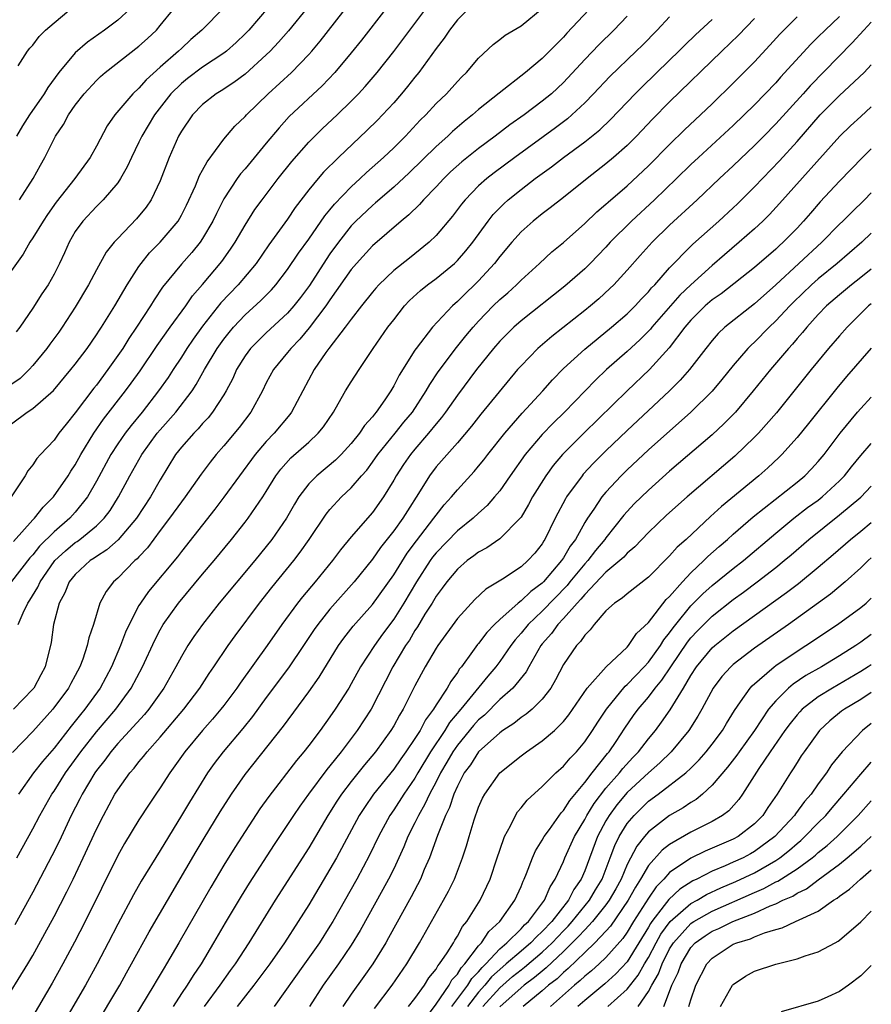
# Model space of a CAD drawing. Units: inches. Extents: x 2604000 to 2607000, y 1494000 to 1497000.
# Drawn here: x 2606920 to 2607000, y 1495063 to 1495156 of the extents above; entities that cross this region are included whole.
import ezdxf

# ---------------------------------------------------------------- set-up
doc = ezdxf.new("R2010")
doc.units = ezdxf.units.IN
doc.header["$MEASUREMENT"] = 0
doc.layers.add('LD26041494_2ft', color=180, linetype='Continuous')

msp = doc.modelspace()

# ---------------------------------------------------------------- linework, layer by layer
at = {"layer": 'LD26041494_2ft'}
for points, elevation in [([(2606977, 1495160.761), (2606971.312, 1495154.688), (2606971, 1495154.332), (2606970.327, 1495153.674), (2606969.694, 1495153), (2606969, 1495152.312), (2606967.428, 1495151), (2606964.949, 1495149.051), (2606963, 1495147.495), (2606962.431, 1495147), (2606961.631, 1495146.369), (2606960.555, 1495145.445), (2606960.095, 1495145), (2606959, 1495144.021), (2606956.455, 1495141.545), (2606955, 1495140.199), (2606953.293, 1495138.707), (2606953, 1495138.473), (2606951.451, 1495137), (2606951, 1495136.534), (2606949.79, 1495135), (2606949, 1495133.911), (2606948.627, 1495133.373), (2606947.06, 1495130.941), (2606946.212, 1495129.788), (2606945.601, 1495129), (2606945, 1495128.313), (2606943, 1495126.457), (2606941.513, 1495125), (2606941, 1495124.296), (2606940.2, 1495123), (2606939.833, 1495122.167), (2606939.215, 1495121), (2606939, 1495120.637), (2606937.947, 1495119), (2606937.53, 1495118.471), (2606937, 1495117.914), (2606936.582, 1495117.419), (2606936.16, 1495117), (2606935, 1495115.689), (2606934.46, 1495115), (2606933, 1495112.605), (2606932.087, 1495111), (2606930.761, 1495109), (2606929.04, 1495106.96), (2606927.987, 1495106.013), (2606927, 1495105.398), (2606926.774, 1495105.226), (2606926.419, 1495105), (2606925, 1495103.707), (2606924.426, 1495103), (2606924.032, 1495101.968), (2606923.496, 1495101), (2606922.948, 1495099), (2606922.717, 1495097.283), (2606922.178, 1495095), (2606921.751, 1495094.249), (2606921.09, 1495093), (2606921, 1495092.89), (2606919.18, 1495091)], 9364), ([(2606945, 1495159.276), (2606941.346, 1495155), (2606941, 1495154.634), (2606940.166, 1495153.834), (2606939.252, 1495153), (2606939, 1495152.807), (2606937, 1495151.489), (2606935.577, 1495150.423), (2606935, 1495149.975), (2606934.007, 1495149), (2606932.453, 1495147), (2606931.261, 1495145), (2606931, 1495144.439), (2606930.287, 1495143), (2606929.899, 1495142.101), (2606929.266, 1495141), (2606929, 1495140.613), (2606927.63, 1495139), (2606927.32, 1495138.679), (2606927, 1495138.381), (2606925.708, 1495137), (2606925, 1495136.005), (2606924.413, 1495135), (2606923.982, 1495134.018), (2606923.505, 1495133), (2606923, 1495131.985), (2606922.447, 1495131), (2606921.865, 1495130.135), (2606921, 1495128.784), (2606919.793, 1495127), (2606919.449, 1495126.551)], 9350), ([(2606919, 1495117.9), (2606920.478, 1495119), (2606921, 1495119.33), (2606922.958, 1495121.042), (2606924.593, 1495123), (2606925, 1495123.512), (2606926.118, 1495125), (2606927, 1495126.281), (2606927.274, 1495126.726), (2606927.464, 1495127), (2606928.716, 1495129), (2606929.892, 1495131), (2606931, 1495132.706), (2606931.207, 1495133), (2606932.007, 1495133.993), (2606933.005, 1495135), (2606934.688, 1495137), (2606935, 1495137.54), (2606935.491, 1495138.509), (2606936.333, 1495140.333), (2606936.716, 1495141.284), (2606937, 1495141.783), (2606937.414, 1495142.586), (2606939, 1495144.718), (2606940.048, 1495145.952), (2606941, 1495146.848), (2606941.133, 1495147), (2606943.17, 1495149), (2606945.361, 1495151), (2606947, 1495152.681), (2606947.284, 1495153), (2606948.065, 1495153.935), (2606951, 1495157.674)], 9354), ([(2606946.891, 1495157.109), (2606945.088, 1495154.912), (2606944.158, 1495153.842), (2606943.367, 1495153), (2606943, 1495152.646), (2606941, 1495150.848), (2606939.954, 1495150.046), (2606938.742, 1495149.258), (2606938.291, 1495149), (2606937, 1495147.997), (2606936.036, 1495147), (2606935, 1495145.465), (2606934.736, 1495145), (2606933.837, 1495143), (2606933, 1495140.802), (2606932.141, 1495139), (2606931.677, 1495138.323), (2606930.786, 1495137.214), (2606929, 1495135.351), (2606928.682, 1495135), (2606927.927, 1495134.074), (2606927, 1495132.413), (2606926.261, 1495131), (2606925, 1495128.882), (2606923.777, 1495127), (2606923.457, 1495126.544), (2606922.6, 1495125.4), (2606922.324, 1495125), (2606921, 1495123.374), (2606920.669, 1495123), (2606919.826, 1495122.174), (2606918.636, 1495121.364)], 9352), ([(2606954.267, 1495157), (2606951.961, 1495154.039), (2606951, 1495152.846), (2606949.454, 1495151), (2606948.262, 1495149.738), (2606945.156, 1495146.844), (2606944.203, 1495145.797), (2606943, 1495144.33), (2606941, 1495141.934), (2606940.565, 1495141.435), (2606940.259, 1495141), (2606939, 1495139.083), (2606938.294, 1495137.706), (2606937.963, 1495137), (2606937, 1495135.357), (2606936.763, 1495135), (2606935.976, 1495134.024), (2606935, 1495132.932), (2606933.236, 1495130.764), (2606932.433, 1495129.567), (2606932.094, 1495129), (2606930.784, 1495127), (2606930.054, 1495125.946), (2606929.468, 1495125), (2606928.076, 1495123), (2606927, 1495121.549), (2606926.751, 1495121.249), (2606925, 1495118.915), (2606924.131, 1495117.869), (2606923.454, 1495117), (2606923, 1495116.354), (2606921.727, 1495115), (2606921.386, 1495114.614), (2606921, 1495114.025), (2606920.543, 1495113.457), (2606920.279, 1495113), (2606918.969, 1495111)], 9356), ([(2606939, 1495157.091), (2606936.923, 1495155), (2606935.902, 1495154.098), (2606935, 1495153.262), (2606934.738, 1495153), (2606933, 1495151.489), (2606931.685, 1495150.315), (2606931, 1495149.52), (2606930.436, 1495149), (2606928.731, 1495147), (2606928.017, 1495145.983), (2606927, 1495144.041), (2606926.417, 1495143), (2606924.968, 1495141), (2606923.21, 1495138.79), (2606922.384, 1495137.616), (2606921.973, 1495137), (2606921, 1495135.418), (2606920.722, 1495135), (2606920.106, 1495133.894), (2606919, 1495132.341)], 9348), ([(2606962.064, 1495157), (2606961, 1495155.947), (2606960.248, 1495155), (2606959.764, 1495154.236), (2606959, 1495153.261), (2606957.358, 1495151), (2606957, 1495150.568), (2606956.313, 1495149.687), (2606955.743, 1495149), (2606955, 1495148.149), (2606953.951, 1495147), (2606953.482, 1495146.518), (2606952.473, 1495145.527), (2606949.79, 1495143), (2606948.396, 1495141.604), (2606947.88, 1495141), (2606947, 1495139.931), (2606945.732, 1495138.268), (2606945, 1495137.185), (2606943.251, 1495134.749), (2606942.037, 1495133), (2606940.346, 1495131), (2606938.719, 1495129.281), (2606937, 1495127.088), (2606936.125, 1495125.875), (2606935.526, 1495125), (2606935, 1495124.175), (2606934.211, 1495123), (2606933.74, 1495122.26), (2606932.859, 1495121), (2606931.301, 1495119), (2606930.259, 1495117.741), (2606929.695, 1495117), (2606929, 1495116.002), (2606928.347, 1495115), (2606927, 1495112.497), (2606926.163, 1495111), (2606925, 1495109.556), (2606924.5, 1495109), (2606923, 1495107.712), (2606921.639, 1495106.361), (2606921, 1495105.544), (2606920.734, 1495105.265), (2606919, 1495103.04)], 9360), ([(2606919.183, 1495106.817), (2606921, 1495108.835), (2606921.164, 1495109), (2606921.963, 1495110.036), (2606922.966, 1495111), (2606924.323, 1495113), (2606924.578, 1495113.422), (2606925, 1495114.044), (2606925.52, 1495115), (2606926.751, 1495117), (2606927.675, 1495118.325), (2606929.746, 1495121), (2606930.276, 1495121.724), (2606931.101, 1495122.899), (2606932.726, 1495125.274), (2606933.952, 1495127), (2606935.408, 1495129), (2606936.053, 1495129.947), (2606937, 1495131.02), (2606938.811, 1495133.19), (2606939.639, 1495134.361), (2606940.065, 1495135), (2606941, 1495136.619), (2606941.921, 1495138.079), (2606942.595, 1495139), (2606944.117, 1495141), (2606945.395, 1495142.606), (2606947, 1495144.441), (2606948.288, 1495145.712), (2606949.676, 1495147), (2606951, 1495148.288), (2606951.695, 1495149), (2606952.321, 1495149.679), (2606953.45, 1495151), (2606955, 1495152.967), (2606958.027, 1495157)], 9358), ([(2606930.176, 1495157), (2606929, 1495155.926), (2606927.749, 1495155), (2606926.139, 1495153.862), (2606925, 1495152.841), (2606923.469, 1495151), (2606922.415, 1495149.586), (2606922.068, 1495149), (2606920.699, 1495147), (2606920.037, 1495145.963), (2606919.474, 1495145)], 9344), ([(2606919.619, 1495099), (2606920.1, 1495100.099), (2606920.544, 1495101), (2606920.734, 1495101.266), (2606921.483, 1495102.516), (2606921.681, 1495103), (2606923, 1495104.912), (2606923.072, 1495105), (2606924.069, 1495105.931), (2606925, 1495106.7), (2606925.183, 1495106.817), (2606925.424, 1495107), (2606927, 1495108.289), (2606927.731, 1495109), (2606928.275, 1495109.725), (2606929.085, 1495111), (2606930.148, 1495113), (2606931.274, 1495115), (2606932.721, 1495117), (2606933, 1495117.334), (2606934.479, 1495119), (2606936.001, 1495121), (2606936.402, 1495121.598), (2606937.177, 1495123), (2606938.377, 1495125), (2606939, 1495125.875), (2606939.493, 1495126.507), (2606939.915, 1495127), (2606941, 1495128.157), (2606942.496, 1495129.504), (2606943.479, 1495130.521), (2606943.897, 1495131), (2606945, 1495132.424), (2606946.033, 1495133.967), (2606947, 1495135.301), (2606948.506, 1495137.494), (2606949, 1495138.071), (2606949.411, 1495138.589), (2606951, 1495140.235), (2606951.837, 1495141), (2606952.427, 1495141.573), (2606954.037, 1495143), (2606955, 1495143.907), (2606956.113, 1495145), (2606957.51, 1495146.49), (2606958.032, 1495147), (2606959, 1495148.061), (2606959.97, 1495149), (2606961, 1495150.144), (2606961.418, 1495150.582), (2606961.869, 1495151), (2606963, 1495152.347), (2606964.371, 1495153.63), (2606965, 1495154.096), (2606965.493, 1495154.507), (2606967, 1495155.409), (2606969, 1495157.019)], 9362), ([(2606919.62, 1495151.62), (2606920.502, 1495153), (2606920.719, 1495153.281), (2606921, 1495153.58), (2606921.597, 1495154.403), (2606922.205, 1495155), (2606923, 1495155.692), (2606925, 1495157.331)], 9342), ([(2606919.748, 1495139), (2606921.035, 1495141), (2606921.721, 1495142.279), (2606922.131, 1495143), (2606923, 1495144.757), (2606923.135, 1495145), (2606923.898, 1495146.103), (2606924.373, 1495147), (2606925, 1495147.907), (2606925.836, 1495149), (2606927, 1495150.255), (2606927.384, 1495150.616), (2606927.834, 1495151), (2606931, 1495153.471), (2606931.802, 1495154.198), (2606932.644, 1495155), (2606933, 1495155.41), (2606934.293, 1495157)], 9346), ([(2606918.048, 1495063), (2606920.534, 1495067), (2606921, 1495067.783), (2606922.144, 1495069.856), (2606923, 1495071.46), (2606924.21, 1495073.79), (2606924.811, 1495075), (2606925.761, 1495077), (2606927, 1495079.708), (2606927.653, 1495081), (2606928.745, 1495083), (2606929, 1495083.402), (2606930.14, 1495085), (2606930.545, 1495085.455), (2606931, 1495086.044), (2606931.439, 1495086.56), (2606931.771, 1495087), (2606933, 1495088.374), (2606935.229, 1495091), (2606936.744, 1495093), (2606937.622, 1495094.378), (2606938.06, 1495095), (2606939.409, 1495097), (2606940.068, 1495097.932), (2606942.35, 1495101), (2606943.518, 1495102.482), (2606945.579, 1495105), (2606946.199, 1495105.802), (2606947.037, 1495107), (2606948.631, 1495109.369), (2606949, 1495109.819), (2606950.094, 1495111), (2606951, 1495111.85), (2606951.97, 1495113), (2606952.458, 1495113.542), (2606953, 1495114.267), (2606953.503, 1495115), (2606955.134, 1495117), (2606955.957, 1495118.043), (2606956.762, 1495119), (2606958.074, 1495121), (2606958.399, 1495121.601), (2606959.205, 1495122.796), (2606960.922, 1495125.078), (2606961.81, 1495126.19), (2606962.486, 1495127), (2606963, 1495127.564), (2606964.386, 1495129), (2606965, 1495129.603), (2606965.75, 1495130.25), (2606966.571, 1495131), (2606967, 1495131.439), (2606968.742, 1495133), (2606969.916, 1495134.084), (2606971, 1495134.99), (2606973, 1495136.775), (2606974.146, 1495137.854), (2606975, 1495138.578), (2606975.217, 1495138.783), (2606977, 1495140.333), (2606979, 1495142.187), (2606981, 1495144.222), (2606982.396, 1495145.604), (2606983.904, 1495147), (2606985, 1495148.045), (2606987, 1495149.997), (2606987.999, 1495151), (2606989, 1495152.014), (2606990.442, 1495153.558), (2606991.39, 1495154.609), (2606993, 1495156.248)], 9374), ([(2606977, 1495156.32), (2606975.743, 1495155), (2606974.356, 1495153.644), (2606973, 1495152.222), (2606971, 1495150.068), (2606969.857, 1495149), (2606969, 1495148.285), (2606967.306, 1495147), (2606965.947, 1495146.053), (2606964.57, 1495145), (2606963, 1495143.846), (2606961.42, 1495142.579), (2606960.369, 1495141.631), (2606959.716, 1495141), (2606959, 1495140.224), (2606957.807, 1495139), (2606957.435, 1495138.565), (2606956.427, 1495137.573), (2606955.712, 1495137), (2606953, 1495134.668), (2606951.494, 1495133), (2606951, 1495132.421), (2606949, 1495129.582), (2606948.612, 1495129), (2606947.054, 1495126.946), (2606946.145, 1495125.855), (2606945.303, 1495125), (2606945, 1495124.6), (2606943.679, 1495123), (2606943, 1495121.756), (2606942.627, 1495121), (2606941.543, 1495119), (2606940.445, 1495117.555), (2606939, 1495115.805), (2606938.285, 1495115), (2606937.706, 1495114.294), (2606936.857, 1495113.143), (2606935.36, 1495111), (2606935, 1495110.538), (2606933.881, 1495109), (2606933, 1495107.843), (2606931.793, 1495106.207), (2606931, 1495105.366), (2606930.832, 1495105.168), (2606930.629, 1495105), (2606929, 1495103.341), (2606928.599, 1495103), (2606927.901, 1495102.099), (2606927.312, 1495101), (2606926.705, 1495099), (2606926.269, 1495097.731), (2606926.138, 1495097), (2606925.725, 1495095.725), (2606925.442, 1495095), (2606925, 1495094.166), (2606924.581, 1495093.419), (2606924.372, 1495093), (2606922.879, 1495091), (2606921, 1495088.909), (2606919.091, 1495086.909)], 9366), ([(2606989, 1495156.076), (2606987.5, 1495154.5), (2606985.929, 1495153), (2606981, 1495148.225), (2606979.4, 1495146.6), (2606977.883, 1495145), (2606977, 1495144.126), (2606975.722, 1495143), (2606975, 1495142.388), (2606973.228, 1495141), (2606971, 1495139.222), (2606969.755, 1495138.244), (2606969, 1495137.68), (2606968.147, 1495137), (2606967, 1495135.969), (2606966.141, 1495135), (2606965, 1495133.655), (2606964.497, 1495133), (2606963, 1495131.372), (2606962.631, 1495131), (2606961.793, 1495130.207), (2606961, 1495129.406), (2606960.534, 1495129), (2606958.666, 1495127), (2606957.105, 1495125), (2606957, 1495124.843), (2606955.516, 1495122.484), (2606955, 1495121.468), (2606954.724, 1495121), (2606954.169, 1495120.169), (2606953.359, 1495119), (2606953.187, 1495118.813), (2606953, 1495118.553), (2606952.265, 1495117.735), (2606951.793, 1495117), (2606951, 1495116.026), (2606950.052, 1495115), (2606949.529, 1495114.471), (2606947.747, 1495113), (2606947, 1495112.24), (2606946.074, 1495111), (2606945.666, 1495110.335), (2606944.909, 1495109), (2606943.526, 1495107), (2606943, 1495106.329), (2606941.912, 1495105), (2606938.562, 1495101), (2606936.978, 1495099), (2606936.161, 1495097.839), (2606935.607, 1495097), (2606935, 1495095.978), (2606934.485, 1495095), (2606933.344, 1495093), (2606931.928, 1495091), (2606931.51, 1495090.49), (2606929, 1495087.757), (2606928.356, 1495087), (2606927.791, 1495086.209), (2606927, 1495085.238), (2606926.832, 1495085), (2606925.642, 1495083), (2606925.434, 1495082.566), (2606924.631, 1495081), (2606923.473, 1495078.527), (2606922.808, 1495077.192), (2606921, 1495073.752), (2606919.324, 1495070.676)], 9372), ([(2606919.494, 1495077), (2606921, 1495079.732), (2606921.662, 1495081), (2606922.795, 1495083), (2606923, 1495083.295), (2606924.075, 1495085), (2606925.536, 1495087), (2606927, 1495088.869), (2606928.826, 1495091), (2606930.274, 1495093), (2606931.325, 1495095), (2606932.486, 1495097.514), (2606933, 1495098.486), (2606933.298, 1495099), (2606934.715, 1495101), (2606937, 1495103.727), (2606938.095, 1495105), (2606939.728, 1495107), (2606941, 1495108.632), (2606941.28, 1495109), (2606942.658, 1495111), (2606943, 1495111.531), (2606943.9, 1495113), (2606944.37, 1495113.63), (2606945.322, 1495114.678), (2606947, 1495116.178), (2606947.894, 1495117), (2606948.384, 1495117.616), (2606949.317, 1495119), (2606949.78, 1495119.781), (2606950.472, 1495121), (2606951, 1495121.859), (2606951.736, 1495123), (2606953.075, 1495125), (2606954.461, 1495127), (2606955, 1495127.707), (2606956.024, 1495129), (2606956.494, 1495129.506), (2606957.531, 1495130.469), (2606958.202, 1495131), (2606959, 1495131.583), (2606960.718, 1495133), (2606961, 1495133.271), (2606961.807, 1495134.194), (2606962.457, 1495135), (2606963.913, 1495137), (2606964.385, 1495137.615), (2606965.37, 1495138.63), (2606965.788, 1495139), (2606967, 1495139.975), (2606968.337, 1495141), (2606969.879, 1495142.121), (2606971.001, 1495143), (2606973, 1495144.452), (2606974.412, 1495145.588), (2606975.434, 1495146.566), (2606977.757, 1495149), (2606978.379, 1495149.621), (2606981, 1495152.151), (2606981.863, 1495153), (2606982.423, 1495153.577), (2606983.443, 1495154.557), (2606985, 1495155.979)], 9370), ([(2606981, 1495156.242), (2606979.829, 1495155), (2606978.432, 1495153.568), (2606977.853, 1495153), (2606975.365, 1495150.635), (2606973.836, 1495149), (2606973, 1495148.137), (2606971.801, 1495147), (2606971.373, 1495146.627), (2606970.232, 1495145.768), (2606966.417, 1495143), (2606964.457, 1495141.543), (2606963.771, 1495141), (2606963, 1495140.305), (2606961.728, 1495139), (2606961.404, 1495138.596), (2606960.545, 1495137.455), (2606959, 1495135.64), (2606958.342, 1495135), (2606957, 1495133.915), (2606956.481, 1495133.518), (2606955, 1495132.334), (2606953.617, 1495131), (2606953.323, 1495130.677), (2606953, 1495130.297), (2606951.964, 1495129), (2606951, 1495127.761), (2606950.442, 1495127), (2606948.883, 1495125), (2606948.611, 1495124.611), (2606947.521, 1495123), (2606945.375, 1495119), (2606945.216, 1495118.784), (2606943.749, 1495117), (2606943, 1495116.227), (2606941.953, 1495115), (2606939.002, 1495110.998), (2606938.141, 1495109.859), (2606935, 1495105.864), (2606934.633, 1495105.367), (2606931.901, 1495102.099), (2606931.138, 1495101), (2606931, 1495100.759), (2606930.095, 1495099), (2606929.744, 1495098.256), (2606929.278, 1495097), (2606928.42, 1495095), (2606927.353, 1495093), (2606925.902, 1495091), (2606925.488, 1495090.512), (2606925, 1495089.865), (2606924.606, 1495089.393), (2606923, 1495087.337), (2606921.913, 1495086.087), (2606921.079, 1495085), (2606919.642, 1495083)], 9368), ([(2606997, 1495156.279), (2606995.642, 1495155), (2606995, 1495154.344), (2606994.318, 1495153.682), (2606991.452, 1495150.549), (2606991, 1495150.03), (2606989, 1495147.955), (2606987, 1495146.005), (2606983.711, 1495143), (2606983, 1495142.33), (2606981.659, 1495141), (2606979.588, 1495139), (2606977.421, 1495137), (2606975.41, 1495135), (2606975, 1495134.553), (2606973.498, 1495133), (2606973, 1495132.509), (2606971.136, 1495130.864), (2606967, 1495127.595), (2606966.33, 1495127), (2606965, 1495125.673), (2606964.421, 1495125), (2606962.81, 1495123), (2606961, 1495120.589), (2606959.887, 1495119), (2606959.511, 1495118.489), (2606959, 1495117.9), (2606958.285, 1495117), (2606957, 1495115.516), (2606956.571, 1495115), (2606955.933, 1495114.067), (2606955.234, 1495113), (2606955, 1495112.576), (2606954.039, 1495111), (2606953, 1495109.54), (2606951, 1495107.232), (2606949.986, 1495106.014), (2606949.233, 1495105), (2606947.606, 1495103), (2606946.403, 1495101.597), (2606945.928, 1495101), (2606944.456, 1495099), (2606943.078, 1495097), (2606940.533, 1495093.467), (2606940.223, 1495093), (2606939, 1495091.36), (2606938.725, 1495091), (2606937.941, 1495090.059), (2606936.994, 1495089), (2606935.333, 1495087), (2606933.9, 1495085), (2606933, 1495083.6), (2606932.582, 1495083), (2606931.952, 1495082.048), (2606931, 1495080.573), (2606929.648, 1495078.352), (2606929, 1495077.212), (2606925.939, 1495071), (2606924.941, 1495069.059), (2606923.838, 1495067), (2606922.823, 1495065.177), (2606921, 1495062.07)], 9376), ([(2607000, 1495155.734), (2606999.282, 1495155), (2606998.197, 1495153.803), (2606994.25, 1495149.75), (2606993.588, 1495149), (2606991, 1495146.147), (2606989.88, 1495145), (2606989, 1495144.107), (2606987, 1495142.199), (2606985.705, 1495141), (2606983.6, 1495139), (2606981, 1495136.597), (2606979.362, 1495135), (2606978.233, 1495133.767), (2606977, 1495132.367), (2606975.736, 1495131), (2606975.365, 1495130.635), (2606974.326, 1495129.675), (2606973.542, 1495129), (2606973, 1495128.559), (2606969.886, 1495126.114), (2606968.595, 1495125), (2606967, 1495123.368), (2606966.676, 1495123), (2606963.203, 1495118.797), (2606962.327, 1495117.673), (2606961, 1495116.112), (2606959, 1495113.831), (2606958.372, 1495113), (2606957.343, 1495111.343), (2606956.292, 1495109.708), (2606955.856, 1495109), (2606955, 1495107.798), (2606953.766, 1495106.234), (2606953, 1495105.143), (2606951.281, 1495103), (2606949, 1495100.423), (2606947.852, 1495099), (2606947.501, 1495098.499), (2606946.519, 1495097), (2606945.101, 1495094.899), (2606943, 1495092.096), (2606941.692, 1495090.308), (2606940.802, 1495089.198), (2606938.942, 1495087), (2606938.104, 1495085.896), (2606937.461, 1495085), (2606935.751, 1495082.248), (2606935, 1495080.978), (2606933, 1495077.694), (2606931.204, 1495074.796), (2606930.478, 1495073.522), (2606929, 1495070.753), (2606928.112, 1495069), (2606927.065, 1495067), (2606925.968, 1495065), (2606921.928, 1495058.072)], 9378), ([(2606926.826, 1495061), (2606929.195, 1495065), (2606929.834, 1495066.166), (2606930.315, 1495067), (2606931.976, 1495070.024), (2606936.394, 1495077.606), (2606937.142, 1495078.858), (2606938.664, 1495081.336), (2606939.73, 1495083), (2606941, 1495084.836), (2606944.61, 1495089.39), (2606947, 1495092.632), (2606947.988, 1495094.013), (2606949.807, 1495097), (2606950.298, 1495097.702), (2606951.172, 1495098.828), (2606953, 1495100.884), (2606955, 1495103.659), (2606956.284, 1495105.716), (2606957.137, 1495106.864), (2606958.797, 1495109), (2606959, 1495109.296), (2606959.755, 1495110.245), (2606960.439, 1495111), (2606961, 1495111.688), (2606962.589, 1495113.411), (2606963, 1495113.899), (2606963.495, 1495114.506), (2606963.869, 1495115), (2606965.459, 1495117), (2606967.109, 1495118.891), (2606969.049, 1495121), (2606969.958, 1495122.042), (2606971, 1495123.096), (2606973, 1495124.923), (2606975.538, 1495127), (2606977, 1495128.259), (2606977.752, 1495129), (2606978.344, 1495129.656), (2606979, 1495130.33), (2606979.298, 1495130.702), (2606979.591, 1495131), (2606981, 1495132.596), (2606983, 1495134.646), (2606983.177, 1495134.823), (2606985.628, 1495137), (2606987, 1495138.257), (2606987.385, 1495138.615), (2606989, 1495140.223), (2606991.336, 1495142.664), (2606993, 1495144.493), (2606995.182, 1495147), (2606997, 1495148.816), (2606999.328, 1495151), (2607000, 1495151.724)], 9380), ([(2607000, 1495147.752), (2606999, 1495146.858), (2606998.036, 1495145.964), (2606997.03, 1495145), (2606991.358, 1495138.642), (2606990.398, 1495137.602), (2606989.786, 1495137), (2606989, 1495136.265), (2606987.562, 1495135), (2606986.168, 1495133.832), (2606985, 1495132.827), (2606983, 1495131.003), (2606981.971, 1495130.03), (2606979.327, 1495127), (2606979.185, 1495126.815), (2606979, 1495126.619), (2606978.189, 1495125.81), (2606977, 1495124.71), (2606975.067, 1495123), (2606974.002, 1495121.998), (2606971.08, 1495119), (2606970.032, 1495117.968), (2606969, 1495116.881), (2606967.402, 1495115), (2606965.966, 1495113), (2606965, 1495111.593), (2606964.514, 1495111), (2606963.812, 1495110.188), (2606963, 1495109.488), (2606962.492, 1495109), (2606961, 1495107.795), (2606959, 1495105.728), (2606958.674, 1495105.326), (2606958.445, 1495105), (2606957.153, 1495103), (2606955.951, 1495101), (2606955, 1495099.485), (2606953.942, 1495098.058), (2606953.182, 1495097), (2606951.887, 1495095), (2606951, 1495093.382), (2606950.775, 1495093), (2606949.489, 1495091), (2606949, 1495090.295), (2606948.063, 1495089), (2606947, 1495087.592), (2606946.543, 1495087), (2606945.841, 1495086.159), (2606943.226, 1495082.774), (2606942.399, 1495081.601), (2606941, 1495079.487), (2606940.029, 1495077.971), (2606939, 1495076.315), (2606937.763, 1495074.237), (2606934.768, 1495069), (2606933.605, 1495067), (2606933.366, 1495066.634), (2606932.613, 1495065.387), (2606932.396, 1495065), (2606929.98, 1495061)], 9382), ([(2607000, 1495143.815), (2606999.156, 1495143), (2606997, 1495140.767), (2606995.194, 1495138.806), (2606994.256, 1495137.744), (2606993.625, 1495137), (2606993, 1495136.328), (2606991.704, 1495135), (2606991.328, 1495134.672), (2606991, 1495134.353), (2606989, 1495132.63), (2606985.848, 1495130.152), (2606985, 1495129.562), (2606984.353, 1495129), (2606983, 1495127.668), (2606982.428, 1495127), (2606980.953, 1495125.046), (2606979.1, 1495123), (2606977, 1495120.993), (2606972.94, 1495117.06), (2606970.917, 1495115), (2606970.038, 1495113.961), (2606969.321, 1495113), (2606968.068, 1495111), (2606967.705, 1495110.295), (2606967, 1495109.1), (2606966.928, 1495109), (2606965, 1495107.058), (2606963.779, 1495106.221), (2606963, 1495105.795), (2606962.559, 1495105.441), (2606961.934, 1495105), (2606961, 1495104.212), (2606959.995, 1495103), (2606959.582, 1495102.418), (2606959, 1495101.659), (2606958.612, 1495101), (2606957.951, 1495099.951), (2606957.238, 1495098.762), (2606957, 1495098.413), (2606956.478, 1495097.522), (2606956.128, 1495097), (2606954.937, 1495095), (2606952.877, 1495091), (2606951.575, 1495089), (2606950.056, 1495087), (2606949, 1495085.673), (2606948.692, 1495085.308), (2606946.971, 1495083), (2606946.148, 1495081.852), (2606945.566, 1495081), (2606945, 1495080.129), (2606943.74, 1495078.26), (2606941.387, 1495074.613), (2606940.621, 1495073.379), (2606939.123, 1495070.877), (2606938.041, 1495069), (2606936.848, 1495067), (2606936.096, 1495065.904), (2606935.536, 1495065), (2606935, 1495064.21), (2606934.212, 1495063)], 9384), ([(2607000, 1495139.658), (2606999.349, 1495139), (2606998.153, 1495137.847), (2606997.325, 1495137), (2606997, 1495136.691), (2606995.35, 1495135), (2606991, 1495130.996), (2606989, 1495129.209), (2606986.208, 1495127), (2606985.582, 1495126.418), (2606985, 1495125.755), (2606984.397, 1495125), (2606982.879, 1495123), (2606982.006, 1495121.994), (2606980.996, 1495121.003), (2606977, 1495117.266), (2606975, 1495115.359), (2606973.819, 1495114.181), (2606972.865, 1495113.135), (2606972.753, 1495113), (2606971.294, 1495111), (2606971.179, 1495110.821), (2606970.228, 1495109), (2606969.252, 1495107), (2606969.147, 1495106.853), (2606969, 1495106.599), (2606968.287, 1495105.713), (2606967.649, 1495105), (2606967, 1495104.416), (2606965.255, 1495103.255), (2606963.697, 1495102.303), (2606962.661, 1495101.339), (2606961, 1495099.559), (2606959.157, 1495097), (2606959, 1495096.756), (2606957.983, 1495095), (2606957, 1495093.21), (2606955.897, 1495091), (2606955.551, 1495090.449), (2606955, 1495089.428), (2606954.745, 1495089), (2606953.289, 1495087), (2606952.246, 1495085.754), (2606951, 1495084.178), (2606950.099, 1495083), (2606949.659, 1495082.341), (2606948.806, 1495081), (2606947, 1495077.948), (2606943.844, 1495073), (2606941.339, 1495069), (2606940.054, 1495067), (2606939.607, 1495066.393), (2606938.631, 1495065), (2606937.161, 1495063)], 9386), ([(2607000, 1495135.843), (2606999.099, 1495135), (2606996.794, 1495133), (2606995, 1495131.547), (2606994.379, 1495131), (2606992.655, 1495129.345), (2606992.31, 1495129), (2606991, 1495127.602), (2606990.362, 1495127), (2606989, 1495125.595), (2606988.684, 1495125.316), (2606988.379, 1495125), (2606987, 1495123.399), (2606985.93, 1495122.07), (2606985, 1495120.965), (2606983.004, 1495118.996), (2606979, 1495115.433), (2606977, 1495113.569), (2606976.423, 1495113), (2606975, 1495111.462), (2606974.619, 1495111), (2606973.867, 1495109.867), (2606973.267, 1495109), (2606973, 1495108.581), (2606972.118, 1495107), (2606971.631, 1495106.369), (2606971, 1495105.277), (2606970.818, 1495105), (2606969.131, 1495103), (2606969, 1495102.865), (2606967.919, 1495102.081), (2606967, 1495101.204), (2606966.726, 1495101), (2606965, 1495099.463), (2606964.508, 1495099), (2606963.766, 1495098.234), (2606963, 1495097.202), (2606962.904, 1495097.096), (2606962.437, 1495096.437), (2606961.378, 1495095), (2606961.203, 1495094.797), (2606961, 1495094.468), (2606960.372, 1495093.628), (2606960.032, 1495093), (2606959, 1495091.406), (2606958.759, 1495091), (2606957.997, 1495090.003), (2606957.482, 1495089), (2606957, 1495088.233), (2606956.153, 1495087), (2606955.668, 1495086.331), (2606955, 1495085.368), (2606953.112, 1495083), (2606952.247, 1495081.753), (2606951.763, 1495081), (2606949.6, 1495077), (2606949, 1495075.938), (2606947, 1495072.585), (2606946.009, 1495071), (2606944.714, 1495069), (2606943.321, 1495067), (2606941.827, 1495065), (2606940.253, 1495063)], 9388), ([(2607000, 1495132.478), (2606999, 1495131.669), (2606998.146, 1495131), (2606997, 1495130.054), (2606995.788, 1495129), (2606995, 1495128.182), (2606993.918, 1495127), (2606993.509, 1495126.491), (2606993, 1495125.918), (2606992.586, 1495125.414), (2606992.194, 1495125), (2606990.499, 1495123), (2606988.879, 1495121), (2606987.194, 1495119), (2606986.111, 1495117.889), (2606985, 1495116.868), (2606981, 1495113.419), (2606979, 1495111.652), (2606977.661, 1495110.339), (2606977, 1495109.642), (2606976.699, 1495109.301), (2606975, 1495107.162), (2606974.891, 1495107), (2606974.028, 1495105.972), (2606973.28, 1495105), (2606973, 1495104.708), (2606971.605, 1495103), (2606971.341, 1495102.659), (2606969, 1495100.252), (2606967.657, 1495099), (2606967, 1495098.167), (2606966.452, 1495097.548), (2606966.042, 1495097), (2606965, 1495095.507), (2606964.616, 1495095), (2606963.872, 1495094.129), (2606961.338, 1495091), (2606960.261, 1495089.739), (2606959.816, 1495089), (2606958.471, 1495087), (2606957.272, 1495085), (2606957, 1495084.516), (2606955.951, 1495083), (2606955, 1495081.509), (2606954.647, 1495081), (2606953.568, 1495079), (2606952.736, 1495077.264), (2606951.527, 1495075), (2606949.262, 1495071), (2606949, 1495070.568), (2606948.008, 1495069), (2606946.604, 1495067), (2606943.726, 1495063)], 9390), ([(2607000, 1495129.205), (2606999.751, 1495129), (2606997.717, 1495127), (2606997, 1495126.19), (2606995.982, 1495125), (2606994.339, 1495123), (2606991.056, 1495118.944), (2606989.364, 1495117), (2606989, 1495116.624), (2606987.145, 1495114.855), (2606982.65, 1495111), (2606980.716, 1495109.284), (2606979, 1495107.661), (2606977.71, 1495106.29), (2606977, 1495105.704), (2606976.671, 1495105.329), (2606976.314, 1495105), (2606975, 1495103.908), (2606973, 1495101.826), (2606972.641, 1495101.36), (2606972.292, 1495101), (2606971, 1495099.535), (2606970.477, 1495099), (2606969.859, 1495098.141), (2606969, 1495097.171), (2606968.865, 1495097), (2606967.727, 1495095), (2606967.475, 1495094.525), (2606966.221, 1495093), (2606965, 1495091.919), (2606963.544, 1495090.456), (2606963, 1495089.998), (2606962.529, 1495089.471), (2606961, 1495087.623), (2606960.565, 1495087), (2606959.999, 1495086.001), (2606959.406, 1495085), (2606959, 1495084.174), (2606958.375, 1495083), (2606957.95, 1495082.05), (2606957.327, 1495081), (2606957, 1495080.304), (2606956.338, 1495079), (2606955.959, 1495078.04), (2606955, 1495075.965), (2606954.525, 1495075), (2606953.991, 1495074.009), (2606951.843, 1495070.157), (2606951, 1495068.768), (2606949.809, 1495067), (2606948.359, 1495065), (2606947.062, 1495063)], 9392), ([(2607000, 1495125.029), (2606997.656, 1495122.344), (2606996.745, 1495121.255), (2606994.082, 1495117.918), (2606993, 1495116.59), (2606991.58, 1495115), (2606991.291, 1495114.709), (2606990.255, 1495113.745), (2606989.411, 1495113), (2606985.895, 1495110.105), (2606984.849, 1495109.151), (2606982.543, 1495107), (2606981.725, 1495106.275), (2606981, 1495105.453), (2606979, 1495103.442), (2606977, 1495101.885), (2606976.54, 1495101.46), (2606975.812, 1495101), (2606975, 1495100.269), (2606973.899, 1495099), (2606973.515, 1495098.485), (2606973, 1495097.985), (2606972.612, 1495097.388), (2606972.223, 1495097), (2606971, 1495095.218), (2606970.244, 1495093.756), (2606969.795, 1495093), (2606969, 1495091.96), (2606968.037, 1495091), (2606967.477, 1495090.523), (2606967, 1495090.211), (2606966.331, 1495089.669), (2606965.295, 1495089), (2606965, 1495088.789), (2606963, 1495086.983), (2606962.225, 1495085.775), (2606961.655, 1495085), (2606961, 1495083.746), (2606960.668, 1495083), (2606960.256, 1495081.744), (2606959.876, 1495081), (2606959.117, 1495079.117), (2606958.369, 1495077), (2606957.886, 1495075.886), (2606957.529, 1495075), (2606956.661, 1495073.339), (2606954.528, 1495069.472), (2606954.257, 1495069), (2606953.033, 1495067), (2606952.193, 1495065.807), (2606951, 1495064.162), (2606950.2, 1495063)], 9394), ([(2606953.204, 1495062.797), (2606954.863, 1495065), (2606956.238, 1495067), (2606957.438, 1495069), (2606959.701, 1495073), (2606960.157, 1495073.843), (2606960.72, 1495075), (2606961.487, 1495077), (2606961.859, 1495078.141), (2606962.102, 1495079), (2606962.579, 1495080.579), (2606963, 1495081.759), (2606963.376, 1495082.624), (2606963.581, 1495083), (2606964.995, 1495085), (2606967, 1495086.611), (2606967.513, 1495087), (2606969, 1495088.015), (2606970.146, 1495089), (2606971, 1495089.845), (2606971.516, 1495090.484), (2606973.237, 1495093), (2606975.007, 1495094.993), (2606977, 1495096.86), (2606977.127, 1495097), (2606977.878, 1495098.122), (2606979, 1495099.167), (2606980.672, 1495101.328), (2606981, 1495101.63), (2606982.197, 1495103), (2606983, 1495103.854), (2606984.235, 1495105), (2606984.613, 1495105.388), (2606985.672, 1495106.328), (2606986.465, 1495107), (2606987, 1495107.488), (2606988.871, 1495109.129), (2606993, 1495112.393), (2606993.731, 1495113), (2606994.359, 1495113.641), (2606995, 1495114.343), (2606995.549, 1495115), (2606997.076, 1495117), (2606998.714, 1495119), (2606999, 1495119.338), (2607000, 1495120.409)], 9396), ([(2606956.413, 1495063), (2606957, 1495063.754), (2606957.903, 1495065), (2606958.315, 1495065.685), (2606959, 1495066.512), (2606959.17, 1495066.83), (2606959.332, 1495067), (2606960.032, 1495068.032), (2606960.628, 1495069), (2606960.757, 1495069.243), (2606961, 1495069.606), (2606961.476, 1495070.524), (2606961.894, 1495071), (2606963.138, 1495073), (2606964.077, 1495075), (2606964.766, 1495077), (2606965, 1495077.732), (2606965.453, 1495079), (2606966.002, 1495080.002), (2606966.476, 1495081), (2606966.673, 1495081.327), (2606967, 1495081.71), (2606967.573, 1495082.427), (2606969, 1495083.723), (2606970.289, 1495085), (2606971, 1495085.624), (2606971.616, 1495086.384), (2606972.221, 1495087), (2606973, 1495087.916), (2606973.745, 1495089), (2606974.228, 1495089.772), (2606975.042, 1495091), (2606976.818, 1495093.182), (2606977, 1495093.325), (2606977.809, 1495094.191), (2606978.608, 1495095), (2606979, 1495095.426), (2606980.125, 1495097), (2606980.452, 1495097.548), (2606981, 1495098.213), (2606981.319, 1495098.681), (2606981.573, 1495099), (2606983, 1495100.734), (2606984.129, 1495101.871), (2606985, 1495102.644), (2606987, 1495104.263), (2606987.945, 1495105), (2606991, 1495107.599), (2606992.706, 1495109), (2606994.003, 1495109.997), (2606995, 1495110.711), (2606995.371, 1495111), (2606997, 1495112.51), (2606997.48, 1495113), (2606998.146, 1495113.853), (2606999, 1495114.905), (2607000, 1495116.033)], 9398), ([(2606957.385, 1495061), (2606959, 1495063.219), (2606960.223, 1495065), (2606960.494, 1495065.507), (2606961, 1495066.035), (2606961.359, 1495066.641), (2606961.716, 1495067), (2606963, 1495068.699), (2606963.273, 1495069), (2606963.956, 1495070.043), (2606965.008, 1495071), (2606966.409, 1495073), (2606967, 1495074.31), (2606967.196, 1495074.804), (2606967.304, 1495075), (2606967.53, 1495075.53), (2606968.081, 1495077), (2606968.353, 1495077.647), (2606969, 1495078.668), (2606969.177, 1495079), (2606969.676, 1495079.676), (2606970.775, 1495081.225), (2606971, 1495081.445), (2606971.588, 1495082.412), (2606973, 1495084.094), (2606973.696, 1495085), (2606975.16, 1495086.84), (2606975.305, 1495087), (2606975.968, 1495087.968), (2606976.789, 1495089.211), (2606977.603, 1495090.397), (2606978.039, 1495091), (2606979, 1495092.139), (2606979.648, 1495093), (2606980.274, 1495093.726), (2606981.106, 1495095), (2606982.674, 1495097.326), (2606983, 1495097.734), (2606983.614, 1495098.387), (2606984.212, 1495099), (2606985, 1495099.774), (2606987, 1495101.345), (2606987.967, 1495102.033), (2606989.243, 1495103), (2606991, 1495104.363), (2606991.79, 1495105), (2606992.447, 1495105.553), (2606994.105, 1495107), (2606997, 1495109.305), (2606999, 1495110.973), (2607000, 1495112.005)], 9400), ([(2606960.488, 1495063), (2606961.991, 1495065), (2606962.367, 1495065.633), (2606963, 1495066.271), (2606963.325, 1495066.675), (2606963.676, 1495067), (2606965, 1495068.429), (2606965.672, 1495069), (2606967, 1495070.31), (2606967.328, 1495070.672), (2606967.699, 1495071), (2606969.206, 1495073), (2606969.736, 1495074.264), (2606970.23, 1495075), (2606971, 1495076.66), (2606971.138, 1495077), (2606972.043, 1495079), (2606973, 1495080.597), (2606973.21, 1495081), (2606973.884, 1495082.116), (2606975, 1495083.553), (2606976.268, 1495085), (2606976.584, 1495085.416), (2606977.544, 1495086.456), (2606978.073, 1495087), (2606979, 1495088.217), (2606979.656, 1495089), (2606980.23, 1495089.77), (2606981.049, 1495090.951), (2606982.295, 1495093), (2606983, 1495094.193), (2606983.523, 1495095), (2606985, 1495096.782), (2606985.244, 1495097), (2606987, 1495098.393), (2606992.011, 1495101.989), (2606993.141, 1495102.859), (2606995, 1495104.386), (2606996.411, 1495105.588), (2606998.025, 1495107), (2606999, 1495107.776), (2607000, 1495108.604)], 9402), ([(2607000, 1495105.274), (2606999.692, 1495105), (2606999, 1495104.325), (2606997.532, 1495103), (2606996.143, 1495101.856), (2606992.204, 1495099), (2606989, 1495096.742), (2606987, 1495095.213), (2606986.762, 1495095), (2606985.92, 1495094.08), (2606985.096, 1495093), (2606984.042, 1495091), (2606983.666, 1495090.334), (2606982.809, 1495089), (2606981.149, 1495087), (2606980.063, 1495085.936), (2606979, 1495085.017), (2606977, 1495083.15), (2606976.023, 1495081.977), (2606975.306, 1495081), (2606975, 1495080.477), (2606974.208, 1495079), (2606973, 1495075.789), (2606972.66, 1495075), (2606971.978, 1495074.022), (2606971.474, 1495073), (2606969.891, 1495071), (2606969, 1495070.051), (2606968.442, 1495069.558), (2606967.937, 1495069), (2606967, 1495068.21), (2606965.606, 1495067), (2606965.271, 1495066.729), (2606964.226, 1495065.774), (2606963.604, 1495065), (2606963, 1495064.337), (2606961.953, 1495063)], 9404), ([(2606963.404, 1495063), (2606965, 1495064.752), (2606966.193, 1495065.807), (2606967, 1495066.46), (2606967.312, 1495066.687), (2606969, 1495068.111), (2606969.932, 1495069), (2606971, 1495070.134), (2606971.432, 1495070.568), (2606971.818, 1495071), (2606973.461, 1495073), (2606974.016, 1495073.984), (2606974.634, 1495075), (2606975.41, 1495077), (2606975.835, 1495078.165), (2606976.25, 1495079), (2606977, 1495080.226), (2606977.649, 1495081), (2606979, 1495082.331), (2606979.907, 1495083), (2606982.512, 1495085), (2606983, 1495085.455), (2606983.777, 1495086.223), (2606984.441, 1495087), (2606985, 1495087.716), (2606985.965, 1495089), (2606986.347, 1495089.653), (2606987.109, 1495090.891), (2606987.689, 1495091.689), (2606988.597, 1495093), (2606988.788, 1495093.212), (2606990.852, 1495095), (2606991, 1495095.108), (2606993, 1495096.475), (2606993.842, 1495097), (2606996.803, 1495099), (2606999, 1495100.59), (2606999.514, 1495101), (2607000, 1495101.454)], 9406), ([(2607000, 1495098.037), (2606999, 1495097.325), (2606998.528, 1495097), (2606997, 1495096.029), (2606995.306, 1495095), (2606993.829, 1495094.17), (2606992.634, 1495093.366), (2606992.208, 1495093), (2606991, 1495091.803), (2606990.325, 1495091), (2606988.98, 1495089), (2606987.542, 1495087), (2606987.324, 1495086.676), (2606986.453, 1495085.546), (2606985, 1495083.832), (2606984.095, 1495083), (2606983.497, 1495082.503), (2606983, 1495082.207), (2606982.285, 1495081.716), (2606981, 1495080.973), (2606979, 1495079.442), (2606978.622, 1495079), (2606977.901, 1495078.099), (2606977, 1495076.366), (2606976.419, 1495075), (2606975.921, 1495074.079), (2606975.311, 1495073), (2606975, 1495072.568), (2606973.735, 1495071), (2606973, 1495070.229), (2606972.419, 1495069.581), (2606971, 1495068.172), (2606969.382, 1495066.618), (2606969, 1495066.331), (2606968.278, 1495065.722), (2606967.287, 1495065), (2606967, 1495064.76), (2606965, 1495062.973)], 9408), ([(2607000, 1495095.192), (2606999.716, 1495095), (2606999, 1495094.544), (2606996.349, 1495093), (2606995, 1495092.164), (2606993.5, 1495091), (2606993.252, 1495090.748), (2606993, 1495090.463), (2606992.343, 1495089.657), (2606991.864, 1495089), (2606990.476, 1495087), (2606989.414, 1495085.414), (2606987.869, 1495083), (2606987.506, 1495082.495), (2606986.562, 1495081.438), (2606985.986, 1495081), (2606985, 1495080.411), (2606983, 1495079.406), (2606981, 1495078.265), (2606980.282, 1495077.718), (2606979, 1495076.269), (2606978.266, 1495075), (2606977.769, 1495074.23), (2606977.092, 1495073), (2606975.426, 1495070.574), (2606975, 1495070.098), (2606973.962, 1495069), (2606973, 1495068.088), (2606971.444, 1495066.556), (2606971, 1495066.203), (2606970.396, 1495065.604), (2606969.594, 1495065), (2606969, 1495064.469), (2606967.21, 1495063)], 9410), ([(2607000, 1495092.577), (2606999, 1495091.926), (2606997.461, 1495091), (2606997.195, 1495090.805), (2606996.094, 1495089.906), (2606995.113, 1495089), (2606993.669, 1495087), (2606993.4, 1495086.6), (2606993, 1495085.987), (2606992.628, 1495085.372), (2606992.372, 1495085), (2606991.144, 1495083), (2606990.258, 1495081.742), (2606989.773, 1495081), (2606989, 1495080.207), (2606987.459, 1495079), (2606987, 1495078.748), (2606984.362, 1495077.638), (2606983, 1495076.982), (2606981, 1495075.611), (2606980.454, 1495075), (2606979.73, 1495074.269), (2606979, 1495073.203), (2606977.599, 1495071), (2606977, 1495070.003), (2606976.593, 1495069.407), (2606975, 1495067.6), (2606974.362, 1495067), (2606973.635, 1495066.365), (2606973, 1495065.861), (2606972.568, 1495065.433), (2606972.025, 1495065), (2606969.777, 1495063)], 9412), ([(2607000, 1495089.654), (2606999.184, 1495089), (2606997.264, 1495087), (2606996.254, 1495085.746), (2606995.773, 1495085), (2606995, 1495083.962), (2606994.321, 1495083), (2606993.706, 1495082.294), (2606992.849, 1495081.151), (2606992.753, 1495081), (2606990.92, 1495079), (2606989, 1495077.591), (2606988.62, 1495077.38), (2606987.912, 1495077), (2606987, 1495076.577), (2606986.239, 1495076.239), (2606985, 1495075.742), (2606983.566, 1495075), (2606983.182, 1495074.818), (2606981.963, 1495074.038), (2606980.925, 1495073.076), (2606980.5, 1495072.5), (2606979.324, 1495071), (2606979.189, 1495070.811), (2606979, 1495070.469), (2606978.107, 1495069), (2606977, 1495067.214), (2606975.937, 1495066.063), (2606974.884, 1495065.116), (2606973, 1495063.57), (2606972.362, 1495063)], 9414), ([(2606975.19, 1495063), (2606977, 1495064.635), (2606978.048, 1495065.952), (2606978.637, 1495067), (2606979, 1495067.603), (2606979.736, 1495069), (2606980.186, 1495069.813), (2606981.038, 1495071), (2606983, 1495072.686), (2606983.586, 1495073), (2606984.472, 1495073.529), (2606985.827, 1495074.173), (2606987.232, 1495074.768), (2606989, 1495075.6), (2606991, 1495076.738), (2606991.388, 1495077), (2606992.286, 1495077.714), (2606993, 1495078.359), (2606993.353, 1495078.647), (2606993.742, 1495079), (2606995, 1495080.295), (2606995.712, 1495081), (2606996.297, 1495081.703), (2606997.424, 1495083), (2606999, 1495084.895), (2607000, 1495086.005)], 9416), ([(2606978.021, 1495063), (2606979, 1495064.396), (2606979.308, 1495065), (2606979.94, 1495066.06), (2606980.281, 1495067), (2606981, 1495068.416), (2606981.352, 1495069), (2606983, 1495070.817), (2606983.107, 1495070.893), (2606983.274, 1495071), (2606985, 1495071.962), (2606989, 1495073.739), (2606989.885, 1495074.115), (2606991, 1495074.725), (2606991.193, 1495074.807), (2606993, 1495075.958), (2606994.414, 1495077), (2606994.737, 1495077.263), (2606995, 1495077.502), (2606995.836, 1495078.164), (2606996.774, 1495079), (2606998.752, 1495081), (2607000, 1495082.374)], 9418), ([(2606980.447, 1495063), (2606981, 1495064.395), (2606981.221, 1495065), (2606981.8, 1495066.2), (2606982.073, 1495067), (2606983, 1495068.551), (2606983.41, 1495069), (2606984.339, 1495069.661), (2606985, 1495070.084), (2606985.644, 1495070.355), (2606986.948, 1495071), (2606989, 1495071.799), (2606990.481, 1495072.481), (2606991, 1495072.679), (2606991.658, 1495073), (2606992.599, 1495073.401), (2606993, 1495073.661), (2606993.909, 1495074.092), (2606995, 1495074.926), (2606997, 1495076.41), (2606997.738, 1495077), (2606999, 1495078.082), (2607000, 1495078.999)], 9420), ([(2606982.822, 1495063), (2606983, 1495063.608), (2606983.481, 1495065), (2606984.498, 1495067), (2606985, 1495067.547), (2606987, 1495068.855), (2606987.336, 1495069), (2606988.62, 1495069.379), (2606989, 1495069.556), (2606989.922, 1495069.922), (2606991, 1495070.235), (2606991.612, 1495070.389), (2606992.873, 1495071), (2606995, 1495071.985), (2606996.449, 1495073), (2606996.797, 1495073.204), (2606997, 1495073.378), (2606997.951, 1495074.049), (2606998.987, 1495075), (2607000, 1495075.857)], 9422), ([(2606985.805, 1495063), (2606986.938, 1495065), (2606987, 1495065.071), (2606988.151, 1495065.849), (2606989, 1495066.314), (2606991, 1495066.986), (2606993, 1495067.478), (2606993.759, 1495067.759), (2606995, 1495068.134), (2606996.586, 1495069), (2606996.863, 1495069.137), (2606997, 1495069.239), (2606999, 1495070.983), (2607000, 1495071.972)], 9424), ([(2607000, 1495066.86), (2606999, 1495065.873), (2606997.847, 1495065), (2606997, 1495064.418), (2606995.893, 1495063.893), (2606995, 1495063.499), (2606991.509, 1495062.491)], 9426)]:
    msp.add_lwpolyline(points, dxfattribs=dict(at, elevation=elevation))

doc.saveas('drawing.dxf')
